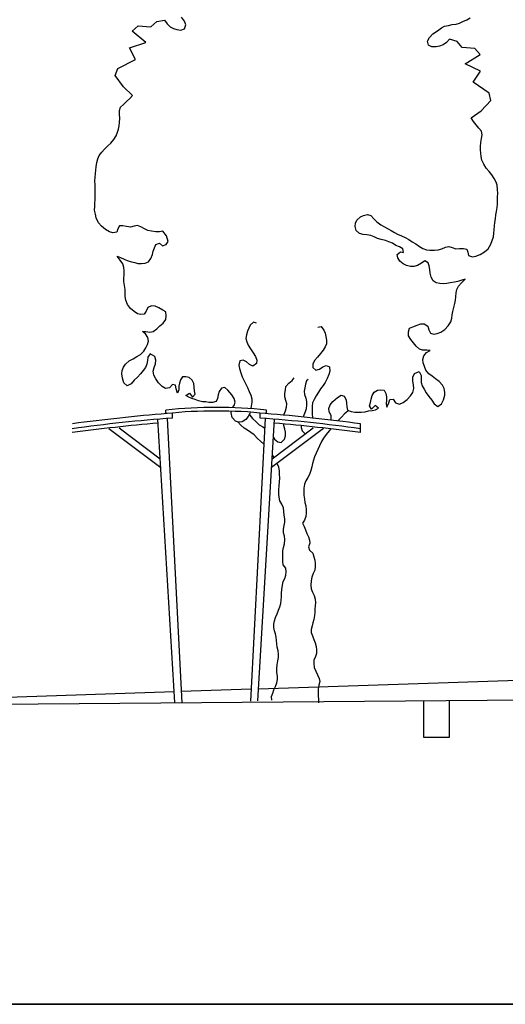
# Model space of a CAD drawing. Units: millimetres. Extents: x 2753 to 2861, y 2969 to 3065.
# Drawn here: x 2830 to 2834, y 2969 to 2977 of the extents above; entities that cross this region are included whole.
import ezdxf

# ---------------------------------------------------------------- set-up
doc = ezdxf.new("R2010")
doc.units = ezdxf.units.MM
doc.layers.add('Standard', color=7, linetype='ByBlock')

msp = doc.modelspace()

# ---------------------------------------------------------------- linework, layer by layer
at = {"color": 9}
for p, q in [((2830.8111, 2973.5558), (2830.8111, 2973.5858)), ((2831.6452, 2973.5558), (2831.6452, 2973.5858)), ((2830.8834, 2971.1618), (2830.7434, 2973.51)), ((2830.8195, 2973.5566), (2830.8196, 2973.5564)), ((2830.8216, 2973.5165), (2830.9428, 2971.157)), ((2830.8647, 2973.5198), (2830.8647, 2973.5613)), ((2831.6323, 2973.5167), (2831.5118, 2971.1721)), ((2831.5712, 2971.1737), (2831.7105, 2973.5102)), ((2831.5916, 2973.5198), (2831.5916, 2973.5613)), ((2831.6343, 2973.5569), (2831.6343, 2973.5566)), ((2830.7684, 2973.1063), (2830.3386, 2973.431)), ((2830.7629, 2973.1773), (2830.422, 2973.4349)), ((2831.6857, 2973.111), (2832.1155, 2973.4358)), ((2831.6912, 2973.182), (2832.0321, 2973.4396)), ((2832.4232, 2973.4322), (2832.4232, 2973.4718)), ((2832.4232, 2973.3991), (2832.4232, 2973.4322)), ((2834.5266, 2971.3706), (2831.577, 2971.2723)), ((2838.1628, 2971.2163), (2821.7965, 2971.0818)), ((2830.8782, 2971.249), (2827.1905, 2971.1262)), ((2831.5169, 2971.2703), (2830.938, 2971.251)), ((2795.3411, 2968.6573), (2847.1426, 2968.6573))]:
    msp.add_line(p, q, dxfattribs=at)
msp.add_lwpolyline([(2847.1426, 2968.6573), (2758.1198, 2968.6573), (2758.1198, 3000.2139), (2847.1426, 3000.2139)], close=True, dxfattribs=at)
msp.add_lwpolyline([(2832.9465, 2971.1735), (2832.9465, 2970.8735), (2833.1606, 2970.8735), (2833.1606, 2971.1791)], dxfattribs=at)
for centre, radius, start, end in [((2831.2015, 2970.1096), 3.4981, 89.56401, 96.40809), ((2831.2015, 2970.1096), 3.4681, 89.56024, 96.40809), ((2831.2548, 2970.1096), 3.4981, 83.59191, 90.43599), ((2831.2548, 2970.1096), 3.4681, 83.59191, 90.43976), ((2831.9413, 2959.4333), 14.1276, 94.37031, 97.76268), ((2831.9413, 2959.4333), 14.1676, 94.54117, 97.72695), ((2830.515, 2959.4333), 14.1276, 82.23732, 85.62969), ((2830.515, 2959.4333), 14.1676, 82.25937, 85.46856), ((2831.9413, 2959.4003), 14.1276, 94.856, 97.76268), ((2830.515, 2959.4003), 14.1276, 82.23732, 85.15391)]:
    msp.add_arc(centre, radius, start, end, dxfattribs=at)
at = {"layer": 'Standard', "color": 9, "linetype": 'ByBlock'}
for points in [[(2830.5338, 2976.1955), (2830.4595, 2976.2659), (2830.3907, 2976.3616), (2830.4129, 2976.419), (2830.5572, 2976.4929), (2830.5079, 2976.5908), (2830.6435, 2976.6351), (2830.5309, 2976.727), (2830.5803, 2976.7716), (2830.6848, 2976.764), (2830.7341, 2976.8082), (2830.7994, 2976.8201), (2830.8206, 2976.7887), (2830.8445, 2976.7654), (2830.8728, 2976.7499), (2830.9005, 2976.7429), (2830.9351, 2976.7368), (2830.9635, 2976.7482), (2830.9761, 2976.7802), (2830.9651, 2976.812), (2830.9408, 2976.8454)], [(2833.3409, 2976.0084), (2833.4238, 2976.0683), (2833.5048, 2976.154), (2833.4903, 2976.2139), (2833.3571, 2976.3063), (2833.419, 2976.3968), (2833.2904, 2976.4587), (2833.4143, 2976.5348), (2833.3713, 2976.5856), (2833.2666, 2976.5919), (2833.2236, 2976.6423), (2833.1605, 2976.6627), (2833.1353, 2976.6344), (2833.1085, 2976.6145), (2833.0784, 2976.6029), (2833.05, 2976.5997), (2833.015, 2976.5981), (2832.9883, 2976.6133), (2832.9801, 2976.6467), (2832.9952, 2976.6767), (2833.0237, 2976.7066), (2833.0605, 2976.7315), (2833.094, 2976.7548), (2833.1208, 2976.7697), (2833.1525, 2976.7763), (2833.1826, 2976.7828), (2833.216, 2976.7877), (2833.2428, 2976.796), (2833.2729, 2976.8076), (2833.3046, 2976.8225), (2833.3314, 2976.8391)], [(2830.8278, 2974.9845), (2830.8166, 2975.0319), (2830.7863, 2975.0699), (2830.7569, 2975.0636), (2830.7266, 2975.0642), (2830.6902, 2975.0689), (2830.6609, 2975.0761), (2830.6321, 2975.0883), (2830.6024, 2975.1056), (2830.5751, 2975.1159), (2830.5475, 2975.1111), (2830.5162, 2975.1033), (2830.485, 2975.1091), (2830.4521, 2975.1151), (2830.425, 2975.1135), (2830.4132, 2975.0881), (2830.4032, 2975.0625), (2830.3704, 2975.0567), (2830.3429, 2975.0653), (2830.3099, 2975.0831), (2830.2765, 2975.111), (2830.2515, 2975.1395), (2830.2331, 2975.1789), (2830.2254, 2975.2102), (2830.2196, 2975.243), (2830.2218, 2975.273), (2830.2219, 2975.2999), (2830.2229, 2975.3335), (2830.2233, 2975.362), (2830.2238, 2975.3923), (2830.225, 2975.4275), (2830.2235, 2975.4546), (2830.2226, 2975.4867), (2830.223, 2975.5153), (2830.2273, 2975.5484), (2830.2293, 2975.5768), (2830.2328, 2975.6032), (2830.2389, 2975.6378), (2830.2466, 2975.6705), (2830.2583, 2975.6959), (2830.2787, 2975.7235), (2830.3008, 2975.751), (2830.3277, 2975.7761), (2830.3543, 2975.7996), (2830.3801, 2975.8299), (2830.3993, 2975.8611), (2830.4098, 2975.89), (2830.4166, 2975.9161), (2830.4219, 2975.944), (2830.4256, 2975.9721), (2830.4282, 2976.0055), (2830.4257, 2976.0378), (2830.4248, 2976.0699), (2830.4351, 2976.0972), (2830.4584, 2976.1211), (2830.485, 2976.1446), (2830.5102, 2976.1699), (2830.5338, 2976.1955)], [(2832.1799, 2973.5027), (2832.1813, 2973.5065), (2832.1814, 2973.5399), (2832.1648, 2973.5717), (2832.1599, 2973.6001), (2832.1717, 2973.6301), (2832.1952, 2973.6568), (2832.2321, 2973.69), (2832.2622, 2973.7083), (2832.2889, 2973.6998), (2832.3038, 2973.6697), (2832.3087, 2973.6413), (2832.3102, 2973.6113), (2832.3168, 2973.5845), (2832.3468, 2973.5727), (2832.3752, 2973.5693), (2832.4019, 2973.5692), (2832.4286, 2973.5674), (2832.462, 2973.5706), (2832.4904, 2973.5789), (2832.5205, 2973.5821), (2832.5472, 2973.5887), (2832.574, 2973.6003), (2832.544, 2973.6238), (2832.5155, 2973.5938), (2832.499, 2973.6222), (2832.5057, 2973.6489), (2832.5125, 2973.6773), (2832.521, 2973.7073), (2832.5378, 2973.734), (2832.5645, 2973.7506), (2832.5929, 2973.7538), (2832.6196, 2973.7504), (2832.6346, 2973.7219), (2832.6395, 2973.6952), (2832.6394, 2973.6685), (2832.6376, 2973.6384), (2832.6425, 2973.61), (2832.6593, 2973.645), (2832.6678, 2973.6734), (2832.6945, 2973.675), (2832.7144, 2973.6465), (2832.7461, 2973.6347), (2832.7779, 2973.6479), (2832.8114, 2973.6745), (2832.8382, 2973.7045), (2832.8583, 2973.7328), (2832.8668, 2973.7645), (2832.8636, 2973.7945), (2832.857, 2973.8263), (2832.8571, 2973.858), (2832.8706, 2973.888), (2832.9107, 2973.9046), (2832.9273, 2973.8728), (2832.9272, 2973.8444), (2832.9271, 2973.8143), (2832.9337, 2973.7859), (2832.9503, 2973.7592), (2832.9685, 2973.7274), (2832.9901, 2973.6972), (2833.015, 2973.6688), (2833.035, 2973.637), (2833.0649, 2973.6152), (2833.0951, 2973.6367), (2833.1119, 2973.6717), (2833.122, 2973.7084), (2833.1221, 2973.7352), (2833.1172, 2973.7636), (2833.1023, 2973.792), (2833.0757, 2973.8221), (2833.0457, 2973.844), (2833.0174, 2973.8658), (2832.9908, 2973.8876), (2832.9659, 2973.9177), (2832.9543, 2973.9478), (2832.9427, 2973.9762), (2832.9395, 2974.0063), (2832.9479, 2974.0363), (2832.9714, 2974.063), (2832.9999, 2974.0795), (2832.9732, 2974.083), (2832.9381, 2974.0814), (2832.9114, 2974.0899), (2832.8848, 2974.1167), (2832.8615, 2974.1435), (2832.8399, 2974.1703), (2832.8217, 2974.2021), (2832.8218, 2974.2338), (2832.8302, 2974.2655), (2832.857, 2974.2771), (2832.8921, 2974.2903), (2832.9239, 2974.3002), (2832.9523, 2974.3001), (2832.9806, 2974.2816), (2832.9905, 2974.2499), (2833.0037, 2974.2231), (2833.0304, 2974.2163), (2833.0588, 2974.2196), (2833.0889, 2974.2328), (2833.1224, 2974.2544), (2833.1509, 2974.2844), (2833.171, 2974.3177), (2833.1795, 2974.3477), (2833.1829, 2974.3761), (2833.1881, 2974.4044), (2833.1965, 2974.4361), (2833.2067, 2974.4695), (2833.2101, 2974.4962), (2833.2135, 2974.5245), (2833.2153, 2974.5579), (2833.2221, 2974.5846), (2833.2356, 2974.613), (2833.2607, 2974.6412), (2833.2909, 2974.6712), (2833.2625, 2974.6629), (2833.229, 2974.653), (2833.2023, 2974.6465), (2833.1672, 2974.6399), (2833.1388, 2974.6367), (2833.1121, 2974.6334), (2833.082, 2974.6352), (2833.052, 2974.642), (2833.0254, 2974.6571), (2833.0105, 2974.6889), (2833.0022, 2974.7223), (2832.999, 2974.7507), (2832.9924, 2974.7808), (2832.9842, 2974.8076), (2832.9559, 2974.8227), (2832.9291, 2974.8044), (2832.8973, 2974.7862), (2832.8655, 2974.7779), (2832.8371, 2974.7764), (2832.8054, 2974.7848), (2832.7771, 2974.7983), (2832.7505, 2974.8218), (2832.7322, 2974.8486), (2832.7273, 2974.8753), (2832.7541, 2974.8986), (2832.7808, 2974.8935), (2832.7742, 2974.9219), (2832.7459, 2974.9403), (2832.7176, 2974.9521), (2832.6893, 2974.9689), (2832.6592, 2974.9824), (2832.6309, 2974.9925), (2832.5959, 2974.9993), (2832.5658, 2975.0095), (2832.5358, 2975.0213), (2832.5092, 2975.033), (2832.4758, 2975.0382), (2832.4458, 2975.0416), (2832.4141, 2975.0501), (2832.3874, 2975.0752), (2832.3792, 2975.107), (2832.381, 2975.1354), (2832.3928, 2975.162), (2832.4229, 2975.1886), (2832.4497, 2975.2002), (2832.4814, 2975.2068), (2832.5081, 2975.1983), (2832.5347, 2975.1732), (2832.5597, 2975.1464), (2832.593, 2975.1212), (2832.6213, 2975.1044), (2832.648, 2975.091), (2832.678, 2975.0742), (2832.7046, 2975.0574), (2832.7313, 2975.0439), (2832.7629, 2975.0321), (2832.7929, 2975.017), (2832.8229, 2975.0002), (2832.8529, 2974.9817), (2832.8829, 2974.9632), (2832.9129, 2974.9431), (2832.9412, 2974.9263), (2832.9696, 2974.9161), (2832.9996, 2974.9127), (2833.0363, 2974.9126), (2833.0664, 2974.9158), (2833.0965, 2974.924), (2833.1282, 2974.9373), (2833.1567, 2974.9438), (2833.1833, 2974.9354), (2833.2133, 2974.9236), (2833.2451, 2974.9251), (2833.2785, 2974.9267), (2833.3052, 2974.9216), (2833.3134, 2974.8948), (2833.32, 2974.8681), (2833.3517, 2974.858), (2833.3801, 2974.8629), (2833.4152, 2974.8761), (2833.452, 2974.8993), (2833.4805, 2974.9243), (2833.504, 2974.9609), (2833.5158, 2974.9909), (2833.5259, 2975.0226), (2833.5277, 2975.0527), (2833.5311, 2975.0794), (2833.5346, 2975.1127), (2833.5381, 2975.1411), (2833.5415, 2975.1711), (2833.545, 2975.2062), (2833.5501, 2975.2329), (2833.5552, 2975.2646), (2833.5586, 2975.293), (2833.5588, 2975.3264), (2833.5605, 2975.3547), (2833.5606, 2975.3814), (2833.5591, 2975.4165), (2833.5559, 2975.4499), (2833.5476, 2975.4767), (2833.5311, 2975.5068), (2833.5128, 2975.5369), (2833.4895, 2975.5654), (2833.4663, 2975.5922), (2833.4447, 2975.6256), (2833.4298, 2975.6591), (2833.4232, 2975.6892), (2833.42, 2975.7159), (2833.4184, 2975.7443), (2833.4185, 2975.7727), (2833.4203, 2975.8061), (2833.4271, 2975.8377), (2833.4322, 2975.8695), (2833.4256, 2975.8979), (2833.4057, 2975.9246), (2833.3824, 2975.9514), (2833.3608, 2975.9799), (2833.3409, 2976.0084)], [(2831.3632, 2973.606), (2831.3761, 2973.6243), (2831.3847, 2973.6518), (2831.377, 2973.6831), (2831.3572, 2973.7126), (2831.3251, 2973.7505), (2831.2977, 2973.7726), (2831.2701, 2973.7677), (2831.2514, 2973.7399), (2831.2427, 2973.7124), (2831.2372, 2973.6828), (2831.2271, 2973.6571), (2831.1958, 2973.6494), (2831.1672, 2973.6498), (2831.1407, 2973.6532), (2831.114, 2973.655), (2831.0814, 2973.6626), (2831.0543, 2973.6746), (2831.0249, 2973.6818), (2830.9993, 2973.6918), (2830.9743, 2973.7069), (2831.0071, 2973.7262), (2831.0314, 2973.6927), (2831.0516, 2973.7187), (2831.0484, 2973.7461), (2831.0455, 2973.7751), (2831.0411, 2973.806), (2831.028, 2973.8346), (2831.0036, 2973.8546), (2830.9759, 2973.8616), (2830.949, 2973.8617), (2830.9304, 2973.8355), (2830.922, 2973.8097), (2830.9186, 2973.7832), (2830.9163, 2973.7532), (2830.9077, 2973.7257), (2830.8957, 2973.7626), (2830.8911, 2973.7918), (2830.8648, 2973.7969), (2830.8413, 2973.7713), (2830.8083, 2973.7638), (2830.7786, 2973.7812), (2830.7489, 2973.812), (2830.7263, 2973.8452), (2830.7101, 2973.876), (2830.7059, 2973.9085), (2830.7131, 2973.9379), (2830.7238, 2973.9685), (2830.7279, 2973.9999), (2830.7185, 2974.0314), (2830.6809, 2974.0532), (2830.6603, 2974.0239), (2830.6566, 2973.9957), (2830.6528, 2973.9659), (2830.6425, 2973.9386), (2830.6225, 2973.9143), (2830.6002, 2973.8852), (2830.5748, 2973.8582), (2830.5463, 2973.8333), (2830.5223, 2973.8044), (2830.4897, 2973.7868), (2830.4627, 2973.8122), (2830.4507, 2973.8491), (2830.4455, 2973.8868), (2830.4489, 2973.9133), (2830.4575, 2973.9408), (2830.4761, 2973.967), (2830.5065, 2973.9934), (2830.5391, 2974.011), (2830.57, 2974.0289), (2830.5993, 2974.047), (2830.628, 2974.0735), (2830.6435, 2974.1018), (2830.6588, 2974.1285), (2830.6659, 2974.1578), (2830.6615, 2974.1887), (2830.6418, 2974.2182), (2830.6158, 2974.2384), (2830.6427, 2974.2383), (2830.6773, 2974.2321), (2830.7049, 2974.237), (2830.7348, 2974.26), (2830.7614, 2974.2835), (2830.7864, 2974.3072), (2830.8087, 2974.3362), (2830.8128, 2974.3677), (2830.8086, 2974.4002), (2830.7836, 2974.4153), (2830.7506, 2974.433), (2830.7204, 2974.4471), (2830.6923, 2974.4507), (2830.6618, 2974.4362), (2830.6477, 2974.406), (2830.631, 2974.3813), (2830.6037, 2974.3781), (2830.576, 2974.3851), (2830.5479, 2974.4022), (2830.5176, 2974.428), (2830.4933, 2974.4615), (2830.4778, 2974.4972), (2830.4734, 2974.5281), (2830.4737, 2974.5566), (2830.4724, 2974.5854), (2830.4682, 2974.618), (2830.4626, 2974.6524), (2830.4627, 2974.6793), (2830.4631, 2974.7079), (2830.4657, 2974.7412), (2830.4626, 2974.7685), (2830.453, 2974.7984), (2830.4318, 2974.8298), (2830.4059, 2974.8635), (2830.433, 2974.8515), (2830.4648, 2974.8373), (2830.4904, 2974.8272), (2830.5243, 2974.8161), (2830.552, 2974.8091), (2830.5781, 2974.8023), (2830.6081, 2974.8001), (2830.6388, 2974.8029), (2830.6672, 2974.8143), (2830.6862, 2974.8438), (2830.6988, 2974.8759), (2830.7057, 2974.9036), (2830.7162, 2974.9325), (2830.728, 2974.9579), (2830.7581, 2974.9692), (2830.7822, 2974.9475), (2830.8113, 2974.9581), (2830.8278, 2974.9845)], [(2831.5626, 2974.3072), (2831.5367, 2974.3156), (2831.5099, 2974.2905), (2831.4965, 2974.2653), (2831.4864, 2974.2396), (2831.4776, 2974.2105), (2831.4737, 2974.1807), (2831.4819, 2974.1527), (2831.4933, 2974.1242), (2831.5128, 2974.0931), (2831.5338, 2974.06), (2831.5535, 2974.0305), (2831.5629, 2973.999), (2831.5609, 2973.9707), (2831.5314, 2973.9509), (2831.5029, 2973.9647), (2831.4787, 2973.9864), (2831.4519, 2974), (2831.4227, 2973.9954), (2831.4163, 2973.9592), (2831.4209, 2973.9299), (2831.4315, 2973.8949), (2831.4423, 2973.8615), (2831.4554, 2973.8329), (2831.4733, 2973.8019), (2831.4864, 2973.7733), (2831.5007, 2973.7411), (2831.515, 2973.7089), (2831.523, 2973.6793), (2831.5226, 2973.6507), (2831.5185, 2973.6192), (2831.5157, 2973.5979)], [(2832.0706, 2974.2733), (2832.0973, 2974.2782), (2832.1206, 2974.2498), (2832.1305, 2974.223), (2832.1371, 2974.1963), (2832.142, 2974.1662), (2832.1419, 2974.1361), (2832.1301, 2974.1095), (2832.115, 2974.0828), (2832.0915, 2974.0545), (2832.0663, 2974.0246), (2832.0429, 2973.9979), (2832.0294, 2973.9679), (2832.0276, 2973.9395), (2832.0542, 2973.9161), (2832.0843, 2973.926), (2832.1111, 2973.9442), (2832.1395, 2973.9542), (2832.1679, 2973.9457), (2832.1694, 2973.909), (2832.161, 2973.8806), (2832.1458, 2973.8473), (2832.1307, 2973.8156), (2832.1139, 2973.789), (2832.0921, 2973.7607), (2832.0753, 2973.734), (2832.0568, 2973.704), (2832.0383, 2973.674), (2832.0265, 2973.6457), (2832.0231, 2973.6173), (2832.023, 2973.5856), (2832.0229, 2973.5522), (2832.0261, 2973.5238), (2832.0278, 2973.5199)], [(2831.7908, 2973.5434), (2831.7916, 2973.5506), (2831.8017, 2973.5806), (2831.8102, 2973.6106), (2831.8119, 2973.6373), (2831.8037, 2973.6657), (2831.7971, 2973.6958), (2831.7956, 2973.7225), (2831.8007, 2973.7542), (2831.8058, 2973.7809), (2831.8293, 2973.8076), (2831.8561, 2973.8308), (2831.8741, 2973.8528)], [(2831.9898, 2973.8382), (2831.9763, 2973.8287), (2831.9678, 2973.8004), (2831.961, 2973.7703), (2831.9576, 2973.742), (2831.9591, 2973.7136), (2831.9691, 2973.6852), (2831.9756, 2973.6568), (2831.9772, 2973.6284), (2831.9721, 2973.5967), (2831.9653, 2973.57), (2831.9535, 2973.5433), (2831.9474, 2973.5283)], [(2831.5097, 2973.5683), (2831.5072, 2973.5584), (2831.4922, 2973.5334), (2831.472, 2973.5074), (2831.4427, 2973.4893), (2831.412, 2973.4866), (2831.3862, 2973.495), (2831.3596, 2973.5237), (2831.3511, 2973.5619), (2831.353, 2973.5763)], [(2832.3245, 2973.5815), (2832.3193, 2973.577), (2832.2908, 2973.5537), (2832.2673, 2973.5271), (2832.2388, 2973.4988), (2832.2363, 2973.496)], [(2831.502, 2973.5498), (2831.506, 2973.5433), (2831.5293, 2973.5165), (2831.5576, 2973.488), (2831.5842, 2973.4629), (2831.6142, 2973.4477), (2831.6283, 2973.4397)], [(2831.622, 2973.3041), (2831.5954, 2973.3276), (2831.5688, 2973.351), (2831.5422, 2973.3795), (2831.5155, 2973.3997), (2831.4872, 2973.4181), (2831.4589, 2973.4366), (2831.4323, 2973.4617), (2831.4076, 2973.488)], [(2831.7014, 2973.3587), (2831.7107, 2973.3455), (2831.7373, 2973.322), (2831.7657, 2973.3169), (2831.7942, 2973.3435), (2831.8026, 2973.3719), (2831.8027, 2973.4019), (2831.7961, 2973.4287), (2831.7879, 2973.4588), (2831.7879, 2973.4704)], [(2831.9315, 2973.4567), (2831.9314, 2973.4415), (2831.9413, 2973.4148), (2831.9646, 2973.388)], [(2832.1774, 2973.4297), (2832.1634, 2973.414), (2832.1382, 2973.384), (2832.1181, 2973.3524), (2832.1013, 2973.324), (2832.0845, 2973.289), (2832.071, 2973.259), (2832.0559, 2973.229), (2832.0424, 2973.1974), (2832.0339, 2973.169), (2832.0255, 2973.1423), (2832.0187, 2973.114), (2832.0119, 2973.0839), (2832.0018, 2973.0523), (2831.9867, 2973.0256), (2831.9699, 2972.9989), (2831.9581, 2972.9706), (2831.9529, 2972.9389), (2831.9528, 2972.9105), (2831.9544, 2972.8805), (2831.9593, 2972.8471), (2831.9625, 2972.8187), (2831.9708, 2972.7919), (2831.9723, 2972.7585), (2831.9722, 2972.7301), (2831.9704, 2972.7018), (2831.9586, 2972.6734), (2831.9435, 2972.6468), (2831.9568, 2972.62), (2831.9684, 2972.5932), (2831.9799, 2972.5631), (2831.9915, 2972.5347), (2831.9998, 2972.508), (2832.003, 2972.4812), (2831.9929, 2972.4512), (2831.9995, 2972.4245), (2832.0277, 2972.3977), (2832.0377, 2972.3676), (2832.0442, 2972.3408), (2832.0475, 2972.3141), (2832.0474, 2972.2874), (2832.0456, 2972.2574), (2832.0321, 2972.229), (2832.0203, 2972.199), (2832.0135, 2972.169), (2832.0117, 2972.1339), (2832.0133, 2972.1039), (2832.0266, 2972.0754), (2832.0381, 2972.047), (2832.0481, 2972.0186), (2832.0496, 2971.9902), (2832.0479, 2971.9635), (2832.0461, 2971.9351), (2832.0443, 2971.9084), (2832.0425, 2971.8817), (2832.0357, 2971.85), (2832.029, 2971.8216), (2832.0222, 2971.795), (2832.0154, 2971.7666), (2832.0153, 2971.7399), (2832.0252, 2971.7131), (2832.0368, 2971.683), (2832.0467, 2971.6546), (2832.0549, 2971.6245), (2832.0582, 2971.5961), (2832.0597, 2971.5677), (2832.0513, 2971.5411), (2832.0378, 2971.5127), (2832.0361, 2971.4827), (2832.0393, 2971.451), (2832.0525, 2971.4208), (2832.0674, 2971.3907), (2832.0807, 2971.3606), (2832.0856, 2971.3339), (2832.0788, 2971.3039), (2832.0737, 2971.2722), (2832.0736, 2971.2455), (2832.0735, 2971.2154), (2832.075, 2971.1854), (2832.0749, 2971.1586)], [(2831.7063, 2973.1934), (2831.7018, 2973.202), (2831.6925, 2973.209)], [(2831.6893, 2971.1801), (2831.6861, 2971.2102), (2831.6962, 2971.2385), (2831.7063, 2971.2652), (2831.7198, 2971.2935), (2831.7299, 2971.3235), (2831.735, 2971.3502), (2831.7351, 2971.3786), (2831.7286, 2971.4087), (2831.7287, 2971.4438), (2831.7338, 2971.4738), (2831.7389, 2971.5055), (2831.7424, 2971.5339), (2831.7442, 2971.5606), (2831.7409, 2971.589), (2831.7327, 2971.6207), (2831.7295, 2971.6474), (2831.7279, 2971.6758), (2831.7247, 2971.7026), (2831.7181, 2971.7293), (2831.7098, 2971.756), (2831.7049, 2971.7828), (2831.705, 2971.8112), (2831.7118, 2971.8378), (2831.7202, 2971.8645), (2831.732, 2971.8962), (2831.7438, 2971.9262), (2831.754, 2971.9546), (2831.7624, 2971.9812), (2831.7659, 2972.0096), (2831.7676, 2972.038), (2831.7677, 2972.068), (2831.7712, 2972.0981), (2831.7763, 2972.1331), (2831.7831, 2972.1632), (2831.7966, 2972.1898), (2831.805, 2972.2165), (2831.8068, 2972.2449), (2831.8052, 2972.2749), (2831.7836, 2972.3017), (2831.7787, 2972.3285), (2831.7788, 2972.3585), (2831.779, 2972.3919), (2831.7791, 2972.4186), (2831.7858, 2972.4453), (2831.7926, 2972.477), (2831.7961, 2972.5121), (2831.7945, 2972.5404), (2831.7846, 2972.5689), (2831.7847, 2972.5989), (2831.7915, 2972.6273), (2831.7966, 2972.6556), (2831.7967, 2972.684), (2831.7918, 2972.7141), (2831.7886, 2972.7442), (2831.7854, 2972.7742), (2831.7705, 2972.8043), (2831.7555, 2972.8344), (2831.749, 2972.8629), (2831.7474, 2972.8896), (2831.7475, 2972.9213), (2831.7493, 2972.9597), (2831.7528, 2972.9914), (2831.7546, 2973.0214), (2831.753, 2973.0532), (2831.7515, 2973.0832), (2831.7466, 2973.1133), (2831.7316, 2973.1417), (2831.7302, 2973.1447)]]:
    msp.add_lwpolyline(points, dxfattribs=at)

doc.saveas('drawing.dxf')
